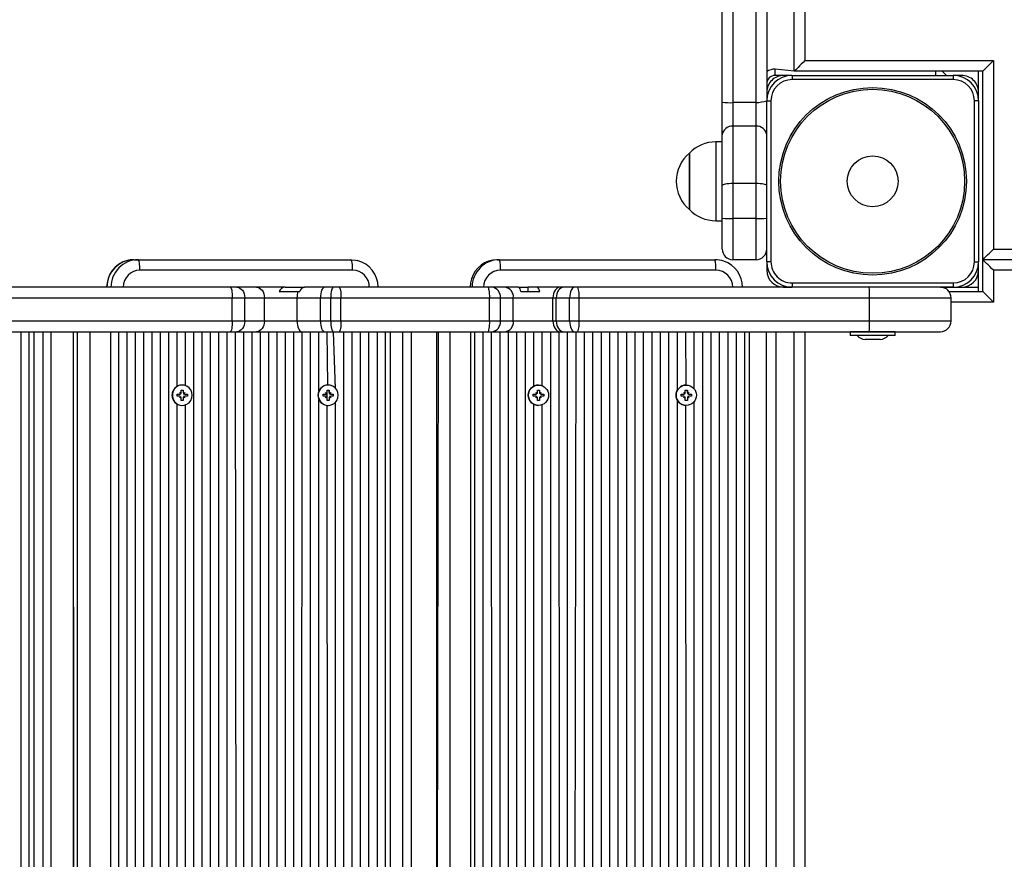
# Model space of a CAD drawing. Units: millimetres. Extents: x 3 to 179, y 12 to 161.
# Drawn here: x 90 to 95, y 94 to 98 of the extents above; entities that cross this region are included whole.
import ezdxf

# ---------------------------------------------------------------- set-up
doc = ezdxf.new("R2010")
doc.units = ezdxf.units.MM
doc.header["$PDSIZE"] = -1
doc.linetypes.add('SLD-Сплошная', pattern=[0])
doc.layers.add('ПРИМЕЧАНИЯ', color=7, linetype='SLD-Сплошная')
doc.styles.get("Standard").update_dxf_attribs({"font": 'isocpeui.ttf'})
doc.dimstyles.new('ISO-25', dxfattribs={"dimtxt": 2.5, "dimasz": 2.5, "dimexe": 1.25, "dimexo": 0.625, "dimtad": 1, "dimtxsty": 'Standard', "dimcen": 2.5, "dimadec": 0, "dimazin": 0, "dimtfac": 1, "dimtmove": 0, "dimatfit": 3, "dimfxl": 1, "dimarcsym": 0})

# ---------------------------------------------------------------- blocks, each defined once
blk = doc.blocks.new('*D37')
at = {"color": 0, "lineweight": -2, "transparency": 16777216}
for p, q in [((72.7539, 161.0551), (8.6486, 161.0551)), ((9.6486, 42.5493), (9.6486, 158.0551)), ((138.2982, 39.5493), (8.6486, 39.5493))]:
    blk.add_line(p, q, dxfattribs=at)
at = {"color": 0, "transparency": 16777216}
for points in [[(9.1486, 158.0551), (10.1486, 158.0551), (9.6486, 161.0551)], [(9.1486, 42.5493), (10.1486, 42.5493), (9.6486, 39.5493)]]:
    blk.add_solid(points, dxfattribs=at)
at = {"layer": 'Defpoints', "color": 0, "transparency": 16777216}
for p in [(9.6486, 161.0551), (72.7539, 161.0551), (138.2982, 39.5493)]:
    blk.add_point(p, dxfattribs=at)
at = {"color": 0, "transparency": 16777216, "insert": (5.1486, 100.3022), "char_height": 3, "attachment_point": 5, "rotation": 90}
blk.add_mtext('12151', dxfattribs=at)
blk = doc.blocks.new('*D42')
at = {"color": 0, "lineweight": -2, "transparency": 16777216}
for p, q in [((72.8039, 141.0551), (22.1737, 141.0551)), ((23.1737, 138.0551), (23.1737, 58.5644)), ((132.2489, 55.5644), (22.1737, 55.5644))]:
    blk.add_line(p, q, dxfattribs=at)
at = {"color": 0, "transparency": 16777216}
for points in [[(22.6737, 138.0551), (23.6737, 138.0551), (23.1737, 141.0551)], [(22.6737, 58.5644), (23.6737, 58.5644), (23.1737, 55.5644)]]:
    blk.add_solid(points, dxfattribs=at)
at = {"layer": 'Defpoints', "color": 0, "transparency": 16777216}
for p in [(72.8039, 141.0551), (23.1737, 55.5644), (132.2489, 55.5644)]:
    blk.add_point(p, dxfattribs=at)
at = {"color": 0, "transparency": 16777216, "insert": (18.6737, 98.3098), "char_height": 3, "attachment_point": 5, "rotation": 90}
blk.add_mtext('8549', dxfattribs=at)

msp = doc.modelspace()

# ---------------------------------------------------------------- linework, layer by layer
at = {"layer": 'ПРИМЕЧАНИЯ'}
for p, q in [((94.0639, 97.2574), (94.0639, 107.1774)), ((94.1139, 107.1274), (94.1139, 97.3074)), ((93.7239, 97.1106), (93.7239, 97.891)), ((93.7739, 97.8891), (93.7739, 97.1087)), ((93.8839, 97.1087), (93.8839, 97.8891)), ((93.9339, 97.891), (93.9339, 97.1574)), ((94.1139, 97.3074), (95.0039, 97.3074)), ((95.0039, 97.3074), (95.0039, 96.4174)), ((93.9739, 97.2374), (93.9739, 97.2674)), ((94.0639, 97.2574), (93.9739, 97.2674)), ((94.9539, 97.2574), (94.0639, 97.2574)), ((94.7307, 97.2574), (94.7307, 97.2374)), ((94.7825, 97.2374), (94.7625, 97.2574)), ((94.9339, 97.1574), (94.9339, 97.2574)), ((94.9539, 96.3674), (94.9539, 97.2574)), ((94.0139, 97.2374), (93.9739, 97.2374)), ((94.0539, 97.2374), (94.0139, 97.2374)), ((94.0539, 97.2374), (94.0539, 97.2174)), ((94.0539, 97.2374), (94.8139, 97.2374)), ((94.8139, 97.2174), (94.0539, 97.2174)), ((94.8539, 97.2374), (94.8139, 97.2374)), ((94.8139, 97.2374), (94.8139, 97.2174)), ((93.9339, 97.1574), (93.9339, 97.1174)), ((93.9339, 96.3574), (93.9339, 97.1174)), ((93.9339, 97.1174), (93.9539, 97.1174)), ((93.9539, 97.1174), (93.9539, 96.3574)), ((94.9339, 97.1174), (94.9139, 97.1174)), ((94.9139, 96.3574), (94.9139, 97.1174)), ((94.9339, 97.1174), (94.9339, 97.1574)), ((94.9339, 97.1174), (94.9339, 96.3574)), ((93.7239, 96.9566), (93.7239, 97.1106)), ((93.7739, 97.1087), (93.7739, 96.9975)), ((93.8839, 97.1087), (93.7739, 97.1087)), ((93.8839, 96.9975), (93.8839, 97.1087)), ((93.7739, 96.9975), (93.7739, 96.7267)), ((93.8839, 96.9975), (93.7739, 96.9975)), ((93.8839, 96.7267), (93.8839, 96.9975)), ((93.7239, 96.7174), (93.7239, 96.9566)), ((93.7239, 96.9234), (93.6939, 96.9234)), ((93.6939, 96.9234), (93.6939, 96.7246)), ((93.5689, 96.6748), (93.5689, 96.8709)), ((93.5689, 96.8709), (93.5689, 96.7282)), ((93.5689, 96.7282), (93.5689, 96.6039)), ((93.6939, 96.7246), (93.6939, 96.5514)), ((93.7239, 96.5628), (93.7239, 96.7174)), ((93.7739, 96.7267), (93.7739, 96.5613)), ((93.8839, 96.7267), (93.7739, 96.7267)), ((93.8839, 96.5613), (93.8839, 96.7267)), ((93.5689, 96.6039), (93.5689, 96.6748)), ((93.7239, 96.4174), (93.7239, 96.5628)), ((93.8839, 96.5613), (93.7739, 96.5613)), ((93.7739, 96.5613), (93.7739, 96.3674)), ((93.8839, 96.3674), (93.8839, 96.5613)), ((93.6939, 96.5514), (93.7239, 96.5514)), ((95.0039, 96.4174), (102.8612, 96.4174)), ((93.9284, 96.3944), (93.9339, 96.3888)), ((90.9477, 96.3674), (90.9673, 96.3674)), ((90.9673, 96.3674), (91.971, 96.3674)), ((92.6641, 96.3674), (92.6734, 96.3674)), ((92.6734, 96.3674), (93.6898, 96.3674)), ((93.8839, 96.3674), (93.7739, 96.3674)), ((93.9339, 96.3574), (93.9339, 96.3174)), ((93.9539, 96.3574), (93.9339, 96.3574)), ((94.9139, 96.3574), (94.9339, 96.3574)), ((94.9339, 96.3174), (94.9339, 96.3574)), ((102.7652, 96.3674), (94.9539, 96.3674)), ((94.9539, 96.2174), (94.9539, 96.3674)), ((91.9799, 96.3174), (90.9762, 96.3174)), ((93.694, 96.3174), (92.6776, 96.3174)), ((94.9339, 96.2174), (94.9339, 96.3174)), ((95.0039, 96.3174), (95.0039, 96.1674)), ((102.6998, 96.3174), (95.0039, 96.3174)), ((91.4022, 96.2374), (90.1775, 96.2374)), ((91.4334, 96.2374), (91.4022, 96.2374)), ((91.5264, 96.2374), (91.4334, 96.2374)), ((91.6609, 96.2374), (91.5264, 96.2374)), ((91.6609, 96.2374), (91.7519, 96.2374)), ((91.8481, 96.2374), (91.7519, 96.2374)), ((91.8892, 96.2374), (91.8481, 96.2374)), ((91.9169, 96.2374), (91.8892, 96.2374)), ((92.6173, 96.2374), (91.9169, 96.2374)), ((92.6375, 96.2374), (92.6173, 96.2374)), ((92.6994, 96.2374), (92.6375, 96.2374)), ((92.7624, 96.2374), (92.6994, 96.2374)), ((92.7624, 96.2374), (92.8069, 96.2374)), ((92.8069, 96.2374), (92.8069, 96.2174)), ((92.807, 96.2374), (92.8069, 96.2174)), ((92.807, 96.2374), (92.8069, 96.2374)), ((92.8511, 96.2374), (92.807, 96.2374)), ((92.9584, 96.2374), (92.8511, 96.2374)), ((92.9747, 96.2374), (92.9584, 96.2374)), ((93.0269, 96.2374), (92.9747, 96.2374)), ((93.0426, 96.2374), (93.0269, 96.2374)), ((94.4171, 96.2374), (93.0426, 96.2374)), ((94.0139, 96.2374), (94.0539, 96.2374)), ((94.0539, 96.2574), (94.8139, 96.2574)), ((94.0539, 96.2574), (94.0539, 96.2374)), ((94.8139, 96.2374), (94.0539, 96.2374)), ((94.0854, 96.2374), (94.0854, 96.2374)), ((94.3574, 96.2374), (94.3574, 96.2374)), ((94.3839, 96.2374), (94.3839, 96.2374)), ((94.4044, 96.2374), (94.4044, 96.2374)), ((94.7539, 96.2374), (94.4171, 96.2374)), ((94.4634, 96.2374), (94.4634, 96.2374)), ((94.4839, 96.2374), (94.4839, 96.2374)), ((94.7539, 96.2374), (94.9339, 96.2374)), ((94.8139, 96.2574), (94.8139, 96.2374)), ((94.8139, 96.2374), (94.8539, 96.2374)), ((90.1899, 96.1874), (91.412, 96.1874)), ((91.412, 96.0774), (91.412, 96.1874)), ((91.412, 96.1874), (91.4708, 96.1874)), ((91.4708, 96.0774), (91.4708, 96.1874)), ((91.4708, 96.1874), (91.5637, 96.1874)), ((91.5637, 96.0774), (91.5637, 96.1874)), ((91.5637, 96.1874), (91.7173, 96.1874)), ((91.6335, 96.2174), (91.6335, 96.2174)), ((91.6335, 96.2174), (91.7216, 96.2174)), ((91.7173, 96.1874), (91.8274, 96.1874)), ((91.7173, 96.0774), (91.7173, 96.1874)), ((91.7216, 96.2174), (91.7306, 96.2174)), ((91.8274, 96.1874), (91.8763, 96.1874)), ((91.8274, 96.0774), (91.8274, 96.1874)), ((91.8763, 96.1874), (91.9248, 96.1874)), ((91.8763, 96.0774), (91.8763, 96.1874)), ((91.9248, 96.0774), (91.9248, 96.1874)), ((91.9248, 96.1874), (92.6253, 96.1874)), ((92.6253, 96.0774), (92.6253, 96.1874)), ((92.6253, 96.1874), (92.6769, 96.1874)), ((92.6769, 96.0774), (92.6769, 96.1874)), ((92.6769, 96.1874), (92.7381, 96.1874)), ((92.7381, 96.0774), (92.7381, 96.1874)), ((92.7381, 96.1874), (92.9252, 96.1874)), ((92.7732, 96.2174), (92.8628, 96.2174)), ((92.9252, 96.0774), (92.9252, 96.1874)), ((92.9252, 96.1874), (92.9408, 96.1874)), ((92.9408, 96.0774), (92.9408, 96.1874)), ((92.9408, 96.1874), (93.004, 96.1874)), ((93.004, 96.1874), (93.0488, 96.1874)), ((93.004, 96.0774), (93.004, 96.1874)), ((93.0488, 96.0774), (93.0488, 96.1874)), ((93.0488, 96.1874), (94.419, 96.1874)), ((94.419, 96.0774), (94.419, 96.1874)), ((94.419, 96.1874), (94.8039, 96.1874)), ((94.7939, 96.2174), (94.9539, 96.2174)), ((94.8039, 96.0774), (94.8039, 96.1874)), ((95.0039, 96.1674), (94.8039, 96.1674)), ((91.412, 96.0774), (90.1899, 96.0774)), ((91.4708, 96.0774), (91.412, 96.0774)), ((91.5637, 96.0774), (91.4708, 96.0774)), ((91.7173, 96.0774), (91.5637, 96.0774)), ((91.8274, 96.0774), (91.7173, 96.0774)), ((91.8763, 96.0774), (91.8274, 96.0774)), ((91.9248, 96.0774), (91.8763, 96.0774)), ((92.6253, 96.0774), (91.9248, 96.0774)), ((92.6769, 96.0774), (92.6253, 96.0774)), ((92.7381, 96.0774), (92.6769, 96.0774)), ((92.9252, 96.0774), (92.7381, 96.0774)), ((92.9408, 96.0774), (92.9252, 96.0774)), ((93.004, 96.0774), (92.9408, 96.0774)), ((93.0488, 96.0774), (93.004, 96.0774)), ((94.419, 96.0774), (93.0488, 96.0774)), ((94.8039, 96.0774), (94.419, 96.0774)), ((90.1775, 96.0274), (91.4022, 96.0274)), ((90.4152, 90.9874), (90.4152, 96.0274)), ((90.454, 90.9874), (90.454, 96.0274)), ((90.4776, 90.9874), (90.4776, 96.0274)), ((90.5193, 90.9874), (90.5193, 96.0274)), ((90.5573, 90.9874), (90.5573, 96.0274)), ((90.6615, 96.0274), (90.6615, 90.9874)), ((90.6615, 96.0274), (90.6623, 90.9874)), ((90.682, 90.9874), (90.682, 96.0274)), ((90.7401, 96.0274), (90.7401, 90.9874)), ((90.8385, 90.9874), (90.8385, 96.0274)), ((90.8759, 90.9874), (90.8759, 96.0274)), ((90.9156, 90.9874), (90.9156, 96.0274)), ((90.955, 90.9874), (90.955, 96.0274)), ((90.9943, 90.9874), (90.9943, 96.0274)), ((91.0337, 90.9874), (91.0337, 96.0274)), ((91.073, 90.9874), (91.073, 96.0274)), ((91.1124, 90.9874), (91.1124, 96.0274)), ((91.1518, 95.7693), (91.1518, 96.0274)), ((91.1911, 95.7727), (91.1911, 96.0274)), ((91.2305, 90.9874), (91.2305, 96.0274)), ((91.2698, 90.9874), (91.2698, 96.0274)), ((91.3092, 90.9874), (91.3092, 96.0274)), ((91.3486, 90.9874), (91.3486, 96.0274)), ((91.3879, 90.9874), (91.3879, 96.0274)), ((91.4022, 96.0274), (91.4334, 96.0274)), ((91.4334, 90.9874), (91.4273, 96.0274)), ((91.4334, 96.0274), (91.5264, 96.0274)), ((91.4666, 90.9874), (91.4666, 96.0274)), ((91.506, 90.9874), (91.506, 96.0274)), ((91.5264, 96.0274), (91.739, 96.0274)), ((91.5454, 90.9874), (91.5454, 96.0274)), ((91.5847, 90.9874), (91.5847, 96.0274)), ((91.6241, 90.9874), (91.6241, 96.0274)), ((91.6634, 90.9874), (91.6634, 96.0274)), ((91.7028, 90.9874), (91.7028, 96.0274)), ((91.739, 90.9874), (91.7421, 96.0274)), ((91.739, 96.0274), (91.8481, 96.0274)), ((91.7815, 90.9874), (91.7815, 96.0274)), ((91.8209, 95.7481), (91.8209, 96.0274)), ((91.8481, 96.0274), (91.8892, 96.0274)), ((91.8635, 95.7754), (91.8602, 96.0274)), ((91.8996, 95.7595), (91.8892, 96.0274)), ((91.8892, 96.0274), (91.9169, 96.0274)), ((91.9169, 96.0274), (92.6173, 96.0274)), ((91.9389, 90.9874), (91.9389, 96.0274)), ((91.9783, 90.9874), (91.9783, 96.0274)), ((92.0177, 90.9874), (92.0177, 96.0274)), ((92.057, 90.9874), (92.057, 96.0274)), ((92.0964, 90.9874), (92.0964, 96.0274)), ((92.1357, 90.9874), (92.1357, 96.0274)), ((92.1587, 90.9874), (92.1587, 96.0274)), ((92.216, 90.9874), (92.216, 96.0274)), ((92.2571, 90.9874), (92.2571, 96.0274)), ((92.375, 96.0274), (92.375, 90.9874)), ((92.375, 96.0274), (92.3752, 90.9874)), ((92.3752, 90.9874), (92.3844, 96.0274)), ((92.4385, 96.0274), (92.4385, 90.9874)), ((92.5381, 90.9874), (92.5381, 96.0274)), ((92.5558, 90.9874), (92.5558, 96.0274)), ((92.5958, 90.9874), (92.5958, 96.0274)), ((92.6173, 96.0274), (92.6375, 96.0274)), ((92.6375, 90.9874), (92.6356, 96.0274)), ((92.6375, 96.0274), (92.6994, 96.0274)), ((92.6755, 90.9874), (92.6755, 96.0274)), ((92.6994, 96.0274), (92.9584, 96.0274)), ((92.7153, 90.9874), (92.7153, 96.0274)), ((92.7552, 90.9874), (92.7552, 96.0274)), ((92.795, 90.9874), (92.795, 96.0274)), ((92.8349, 95.7702), (92.8349, 96.0274)), ((92.8748, 95.7719), (92.8748, 96.0274)), ((92.9146, 90.9874), (92.9146, 96.0274)), ((92.9584, 90.9874), (92.9545, 96.0274)), ((92.9584, 96.0274), (92.9747, 96.0274)), ((92.9747, 96.0274), (93.0269, 96.0274)), ((92.9943, 90.9874), (92.9943, 96.0274)), ((93.0269, 90.9874), (93.0342, 96.0274)), ((93.0269, 96.0274), (93.0426, 96.0274)), ((93.0426, 96.0274), (94.4171, 96.0274)), ((93.074, 90.9874), (93.074, 96.0274)), ((93.1139, 90.9874), (93.1139, 96.0274)), ((93.1538, 90.9874), (93.1538, 96.0274)), ((93.1936, 90.9874), (93.1936, 96.0274)), ((93.2335, 90.9874), (93.2335, 96.0274)), ((93.2733, 90.9874), (93.2733, 96.0274)), ((93.3132, 90.9874), (93.3132, 96.0274)), ((93.3531, 90.9874), (93.3531, 96.0274)), ((93.3929, 90.9874), (93.3929, 96.0274)), ((93.4328, 90.9874), (93.4328, 96.0274)), ((93.4726, 90.9874), (93.4726, 96.0274)), ((93.5125, 95.7513), (93.5125, 96.0274)), ((93.554, 95.7754), (93.5523, 96.0274)), ((93.5922, 95.7568), (93.5922, 96.0274)), ((93.6321, 90.9874), (93.6321, 96.0274)), ((93.6719, 90.9874), (93.6719, 96.0274)), ((93.7118, 90.9874), (93.7118, 96.0274)), ((93.7516, 90.9874), (93.7516, 96.0274)), ((93.7915, 90.9874), (93.7915, 96.0274)), ((93.8313, 90.9874), (93.8313, 96.0274)), ((93.8529, 90.9874), (93.8529, 96.0274)), ((93.9331, 90.9874), (93.9331, 96.0274)), ((93.9789, 90.9874), (93.9789, 96.0274)), ((94.0639, 90.9874), (94.0639, 96.0274)), ((94.1139, 96.0274), (94.1139, 90.9874)), ((94.3274, 96.0264), (94.3274, 96.0104)), ((94.5404, 96.0264), (94.3274, 96.0264)), ((94.3274, 96.0104), (94.5404, 96.0104)), ((94.5394, 96.0094), (94.3284, 96.0094)), ((94.4171, 96.0274), (94.7539, 96.0274)), ((94.5404, 96.0104), (94.5404, 96.0264)), ((94.3989, 95.9914), (94.4689, 95.9914)), ((91.1747, 95.7754), (91.1747, 95.7754)), ((91.8635, 95.7754), (91.8635, 95.7754)), ((92.8564, 95.7754), (92.8564, 95.7754)), ((93.554, 95.7754), (93.554, 95.7754)), ((91.1517, 95.7324), (91.1637, 95.7324)), ((91.1517, 95.7224), (91.1517, 95.7324)), ((91.1637, 95.7224), (91.1517, 95.7224)), ((91.1637, 95.7396), (91.1699, 95.736)), ((91.1673, 95.7333), (91.1637, 95.7396)), ((91.1637, 95.7151), (91.1673, 95.7214)), ((91.1708, 95.7519), (91.1807, 95.7519)), ((91.1708, 95.7396), (91.1708, 95.7519)), ((91.1807, 95.7519), (91.1807, 95.7396)), ((91.1807, 95.7519), (91.1807, 95.7519)), ((91.1807, 95.7396), (91.1807, 95.7396)), ((91.1816, 95.736), (91.1878, 95.7396)), ((91.1878, 95.7396), (91.1842, 95.7333)), ((91.1842, 95.7214), (91.1878, 95.7151)), ((91.1878, 95.7324), (91.1999, 95.7324)), ((91.1878, 95.7324), (91.1878, 95.7324)), ((91.1999, 95.7224), (91.1878, 95.7224)), ((91.1878, 95.7224), (91.1878, 95.7224)), ((91.1999, 95.7324), (91.1999, 95.7224)), ((91.8404, 95.7324), (91.8525, 95.7324)), ((91.8404, 95.7224), (91.8404, 95.7324)), ((91.8525, 95.7224), (91.8404, 95.7224)), ((91.8525, 95.7396), (91.8587, 95.736)), ((91.8561, 95.7333), (91.8525, 95.7396)), ((91.8525, 95.7151), (91.8561, 95.7214)), ((91.8596, 95.7519), (91.8695, 95.7519)), ((91.8596, 95.7396), (91.8596, 95.7519)), ((91.8602, 95.7162), (91.8602, 95.7389)), ((91.8602, 95.7385), (91.8606, 95.7385)), ((91.8695, 95.7519), (91.8695, 95.7396)), ((91.8695, 95.7396), (91.8695, 95.7519)), ((91.8695, 95.7396), (91.8695, 95.7396)), ((91.8704, 95.736), (91.8766, 95.7396)), ((91.8766, 95.7396), (91.873, 95.7333)), ((91.873, 95.7214), (91.8766, 95.7151)), ((91.8766, 95.7324), (91.8886, 95.7324)), ((91.8766, 95.7324), (91.8766, 95.7324)), ((91.8886, 95.7224), (91.8766, 95.7224)), ((91.8766, 95.7224), (91.8766, 95.7224)), ((91.8886, 95.7324), (91.8886, 95.7224)), ((92.8325, 95.7324), (92.8447, 95.7324)), ((92.8325, 95.7224), (92.8325, 95.7324)), ((92.8447, 95.7224), (92.8325, 95.7224)), ((92.8447, 95.7396), (92.851, 95.736)), ((92.8484, 95.7333), (92.8447, 95.7396)), ((92.8447, 95.7396), (92.8447, 95.7396)), ((92.8447, 95.7151), (92.8484, 95.7214)), ((92.852, 95.7519), (92.8619, 95.7519)), ((92.852, 95.7396), (92.852, 95.7519)), ((92.8619, 95.7519), (92.8619, 95.7396)), ((92.8619, 95.7519), (92.8619, 95.7519)), ((92.8619, 95.7396), (92.8619, 95.7396)), ((92.8629, 95.736), (92.8692, 95.7396)), ((92.8692, 95.7396), (92.8655, 95.7333)), ((92.8655, 95.7214), (92.8692, 95.7151)), ((92.8692, 95.7396), (92.8692, 95.7396)), ((92.8692, 95.7324), (92.8814, 95.7324)), ((92.8692, 95.7324), (92.8692, 95.7324)), ((92.8814, 95.7224), (92.8692, 95.7224)), ((92.8692, 95.7224), (92.8692, 95.7224)), ((92.8814, 95.7324), (92.8814, 95.7224)), ((93.53, 95.7324), (93.5423, 95.7324)), ((93.53, 95.7224), (93.53, 95.7324)), ((93.5423, 95.7224), (93.53, 95.7224)), ((93.5423, 95.7396), (93.5485, 95.736)), ((93.5459, 95.7333), (93.5423, 95.7396)), ((93.5423, 95.7396), (93.5423, 95.7396)), ((93.5423, 95.7151), (93.5459, 95.7214)), ((93.5495, 95.7519), (93.5594, 95.7519)), ((93.5495, 95.7396), (93.5495, 95.7519)), ((93.5523, 95.7385), (93.5527, 95.7385)), ((93.5594, 95.7519), (93.5594, 95.7396)), ((93.5594, 95.7396), (93.5594, 95.7519)), ((93.5594, 95.7396), (93.5594, 95.7396)), ((93.5604, 95.736), (93.5667, 95.7396)), ((93.5667, 95.7396), (93.5631, 95.7333)), ((93.5631, 95.7214), (93.5667, 95.7151)), ((93.5667, 95.7396), (93.5667, 95.7396)), ((93.5667, 95.7324), (93.5789, 95.7324)), ((93.5667, 95.7324), (93.5667, 95.7324)), ((93.5789, 95.7224), (93.5667, 95.7224)), ((93.5667, 95.7224), (93.5667, 95.7224)), ((93.5789, 95.7324), (93.5789, 95.7224)), ((91.1518, 91.3293), (91.1518, 95.6854)), ((91.1699, 95.7187), (91.1637, 95.7151)), ((91.1708, 95.7029), (91.1708, 95.7151)), ((91.1807, 95.7029), (91.1708, 95.7029)), ((91.1747, 95.6794), (91.1758, 95.6794)), ((91.1807, 95.7151), (91.1807, 95.7029)), ((91.1807, 95.7151), (91.1807, 95.7151)), ((91.1807, 95.7029), (91.1807, 95.7029)), ((91.1878, 95.7151), (91.1816, 95.7187)), ((91.1911, 91.3327), (91.1911, 95.682)), ((91.8209, 91.3081), (91.8209, 95.7066)), ((91.8587, 95.7187), (91.8525, 95.7151)), ((91.8596, 95.7029), (91.8596, 95.7151)), ((91.8695, 95.7029), (91.8596, 95.7029)), ((91.8606, 95.7162), (91.8602, 95.7162)), ((91.8635, 91.3354), (91.8602, 95.6795)), ((91.8635, 95.6794), (91.8645, 95.6794)), ((91.8695, 95.7151), (91.8695, 95.7029)), ((91.8695, 95.7151), (91.8695, 95.7029)), ((91.8695, 95.7151), (91.8695, 95.7151)), ((91.8766, 95.7151), (91.8704, 95.7187)), ((91.8996, 91.3195), (91.8996, 95.6952)), ((92.8349, 91.3302), (92.8349, 95.6845)), ((92.851, 95.7187), (92.8447, 95.7151)), ((92.8447, 95.7151), (92.8447, 95.7151)), ((92.852, 95.7029), (92.852, 95.7151)), ((92.8619, 95.7029), (92.852, 95.7029)), ((92.8564, 95.6794), (92.857, 95.6794)), ((92.8619, 95.7151), (92.8619, 95.7029)), ((92.8619, 95.7151), (92.8619, 95.7151)), ((92.8619, 95.7029), (92.8619, 95.7029)), ((92.8692, 95.7151), (92.8629, 95.7187)), ((92.8692, 95.7151), (92.8692, 95.7151)), ((92.8748, 91.3319), (92.8748, 95.6828)), ((93.5125, 91.3113), (93.5125, 95.7034)), ((93.5485, 95.7187), (93.5423, 95.7151)), ((93.5423, 95.7151), (93.5423, 95.7151)), ((93.5495, 95.7029), (93.5495, 95.7151)), ((93.5594, 95.7029), (93.5495, 95.7029)), ((93.5527, 95.7162), (93.5523, 95.7162)), ((93.554, 91.3354), (93.5523, 95.6794)), ((93.554, 95.6794), (93.5545, 95.6794)), ((93.5594, 95.7151), (93.5594, 95.7029)), ((93.5594, 95.7151), (93.5594, 95.7029)), ((93.5594, 95.7151), (93.5594, 95.7151)), ((93.5667, 95.7151), (93.5604, 95.7187)), ((93.5667, 95.7151), (93.5667, 95.7151)), ((93.5922, 91.3168), (93.5922, 95.6979))]:
    msp.add_line(p, q, dxfattribs=at)
at = {"layer": 'ПРИМЕЧАНИЯ', "flags": 128}
for points in [[(94.1139, 97.3074), (94.1053, 97.2987), (94.0968, 97.2903), (94.0889, 97.2824), (94.0818, 97.2752), (94.0756, 97.2691), (94.0706, 97.2641), (94.067, 97.2604), (94.0647, 97.2581), (94.0639, 97.2574)], [(95.0039, 97.3074), (94.9953, 97.2987), (94.9868, 97.2903), (94.9789, 97.2824), (94.9718, 97.2752), (94.9656, 97.2691), (94.9606, 97.2641), (94.957, 97.2604), (94.9547, 97.2581), (94.9539, 97.2574)], [(93.7739, 96.7267), (93.7642, 96.7265), (93.7548, 96.726), (93.7462, 96.7251), (93.7386, 96.724), (93.7324, 96.7226), (93.7278, 96.721), (93.7249, 96.7192), (93.7239, 96.7174)], [(93.9339, 96.7174), (93.933, 96.7192), (93.9301, 96.721), (93.9255, 96.7226), (93.9193, 96.724), (93.9117, 96.7251), (93.9031, 96.726), (93.8937, 96.7265), (93.8839, 96.7267)], [(94.9539, 96.3674), (94.9549, 96.3683), (94.9578, 96.3712), (94.9624, 96.3758), (94.9686, 96.382), (94.9762, 96.3896), (94.9848, 96.3982), (94.9942, 96.4076), (95.0039, 96.4174)], [(90.9762, 96.3174), (90.9761, 96.3271), (90.9756, 96.3365), (90.9747, 96.3451), (90.9736, 96.3527), (90.9723, 96.3589), (90.9707, 96.3635), (90.9691, 96.3664), (90.9673, 96.3674)], [(91.9799, 96.3174), (91.9797, 96.3271), (91.9792, 96.3365), (91.9784, 96.3451), (91.9773, 96.3527), (91.9759, 96.3589), (91.9744, 96.3635), (91.9727, 96.3664), (91.971, 96.3674)], [(91.971, 96.3674), (91.9932, 96.3654), (92.0018, 96.3633)], [(92.6641, 96.3674), (92.6416, 96.3654), (92.6215, 96.3601)], [(95.0039, 96.3174), (94.9953, 96.326), (94.9868, 96.3345), (94.9789, 96.3424), (94.9718, 96.3495), (94.9656, 96.3557), (94.9606, 96.3607), (94.957, 96.3643), (94.9547, 96.3666), (94.9539, 96.3674)], [(91.4022, 96.2374), (91.4041, 96.2364), (91.4059, 96.2335), (91.4076, 96.2289), (91.4091, 96.2227), (91.4104, 96.2151), (91.4113, 96.2065), (91.4118, 96.1971), (91.412, 96.1874)], [(91.4334, 96.2374), (91.4407, 96.2364), (91.4477, 96.2335), (91.4542, 96.2289), (91.4598, 96.2227), (91.4645, 96.2151), (91.4679, 96.2065), (91.47, 96.1971), (91.4708, 96.1874)], [(91.5264, 96.2374), (91.5336, 96.2364), (91.5406, 96.2335), (91.5471, 96.2289), (91.5528, 96.2227), (91.5574, 96.2151), (91.5609, 96.2065), (91.563, 96.1971), (91.5637, 96.1874)], [(91.8481, 96.2374), (91.8441, 96.2364), (91.8402, 96.2335), (91.8366, 96.2289), (91.8335, 96.2227), (91.8309, 96.2151), (91.829, 96.2065), (91.8278, 96.1971), (91.8274, 96.1874)], [(91.8892, 96.2374), (91.8867, 96.2364), (91.8843, 96.2335), (91.882, 96.2289), (91.8801, 96.2227), (91.8785, 96.2151), (91.8773, 96.2065), (91.8765, 96.1971), (91.8763, 96.1874)], [(91.9169, 96.2374), (91.9185, 96.2364), (91.92, 96.2335), (91.9213, 96.2289), (91.9225, 96.2227), (91.9235, 96.2151), (91.9242, 96.2065), (91.9247, 96.1971), (91.9248, 96.1874)], [(92.6173, 96.2374), (92.6189, 96.2364), (92.6204, 96.2335), (92.6217, 96.2289), (92.6229, 96.2227), (92.6239, 96.2151), (92.6246, 96.2065), (92.6251, 96.1971), (92.6253, 96.1874)], [(92.7732, 96.2174), (92.7698, 96.229), (92.7656, 96.2358), (92.7624, 96.2374)], [(92.8628, 96.2174), (92.8588, 96.2294), (92.8541, 96.2362), (92.8511, 96.2374)], [(92.9584, 96.2374), (92.9519, 96.2364), (92.9457, 96.2335), (92.94, 96.2289), (92.9349, 96.2227), (92.9308, 96.2151), (92.9277, 96.2065), (92.9258, 96.1971), (92.9252, 96.1874)], [(92.9747, 96.2374), (92.9681, 96.2364), (92.9617, 96.2335), (92.9559, 96.2289), (92.9507, 96.2227), (92.9465, 96.2151), (92.9434, 96.2065), (92.9414, 96.1971), (92.9408, 96.1874)], [(93.0269, 96.2374), (93.0224, 96.2364), (93.0181, 96.2335), (93.0142, 96.2289), (93.0107, 96.2227), (93.0079, 96.2151), (93.0057, 96.2065), (93.0044, 96.1971), (93.004, 96.1874)], [(95.0039, 96.1674), (94.9953, 96.176), (94.9868, 96.1845), (94.9789, 96.1924), (94.9718, 96.1995), (94.9656, 96.2057), (94.9606, 96.2107), (94.957, 96.2143), (94.9547, 96.2166), (94.9539, 96.2174)], [(91.412, 96.0774), (91.4118, 96.0676), (91.4113, 96.0582), (91.4104, 96.0496), (91.4091, 96.042), (91.4076, 96.0358), (91.4059, 96.0312), (91.4041, 96.0283), (91.4022, 96.0274)], [(91.4708, 96.0774), (91.47, 96.0676), (91.4679, 96.0582), (91.4645, 96.0496), (91.4598, 96.042), (91.4542, 96.0358), (91.4477, 96.0312), (91.4407, 96.0283), (91.4334, 96.0274)], [(91.5637, 96.0774), (91.563, 96.0676), (91.5609, 96.0582), (91.5574, 96.0496), (91.5528, 96.042), (91.5471, 96.0358), (91.5406, 96.0312), (91.5336, 96.0283), (91.5264, 96.0274)], [(91.7173, 96.0774), (91.7177, 96.0676), (91.7189, 96.0582), (91.7209, 96.0496), (91.7236, 96.042), (91.7269, 96.0358), (91.7307, 96.0312), (91.7347, 96.0283), (91.739, 96.0274)], [(91.8274, 96.0774), (91.8278, 96.0676), (91.829, 96.0582), (91.8309, 96.0496), (91.8335, 96.042), (91.8366, 96.0358), (91.8402, 96.0312), (91.8441, 96.0283), (91.8481, 96.0274)], [(91.8763, 96.0774), (91.8765, 96.0676), (91.8773, 96.0582), (91.8785, 96.0496), (91.8801, 96.042), (91.882, 96.0358), (91.8843, 96.0312), (91.8867, 96.0283), (91.8892, 96.0274)], [(91.9248, 96.0774), (91.9247, 96.0676), (91.9242, 96.0582), (91.9235, 96.0496), (91.9225, 96.042), (91.9213, 96.0358), (91.92, 96.0312), (91.9185, 96.0283), (91.9169, 96.0274)], [(92.6253, 96.0774), (92.6251, 96.0676), (92.6246, 96.0582), (92.6239, 96.0496), (92.6229, 96.042), (92.6217, 96.0358), (92.6204, 96.0312), (92.6189, 96.0283), (92.6173, 96.0274)], [(92.9252, 96.0774), (92.9258, 96.0676), (92.9277, 96.0582), (92.9308, 96.0496), (92.9349, 96.042), (92.94, 96.0358), (92.9457, 96.0312), (92.9519, 96.0283), (92.9584, 96.0274)], [(92.9408, 96.0774), (92.9414, 96.0676), (92.9434, 96.0582), (92.9465, 96.0496), (92.9507, 96.042), (92.9559, 96.0358), (92.9617, 96.0312), (92.9681, 96.0283), (92.9747, 96.0274)], [(93.004, 96.0774), (93.0044, 96.0676), (93.0057, 96.0582), (93.0079, 96.0496), (93.0107, 96.042), (93.0142, 96.0358), (93.0181, 96.0312), (93.0224, 96.0283), (93.0269, 96.0274)], [(91.223, 95.7274), (91.2212, 95.7403), (91.2161, 95.7523), (91.208, 95.7624), (91.1975, 95.77), (91.1854, 95.7744), (91.1725, 95.7752), (91.1599, 95.7726), (91.1485, 95.7666), (91.1391, 95.7576), (91.1324, 95.7465), (91.129, 95.7339), (91.129, 95.7208), (91.1324, 95.7082), (91.1391, 95.6971), (91.1485, 95.6881), (91.1599, 95.6821), (91.1725, 95.6795), (91.1854, 95.6804), (91.1975, 95.6847), (91.208, 95.6923), (91.2161, 95.7024), (91.2212, 95.7144), (91.223, 95.7274)], [(91.9118, 95.7274), (91.91, 95.7403), (91.9049, 95.7523), (91.8968, 95.7624), (91.8863, 95.77), (91.8741, 95.7744), (91.8613, 95.7752), (91.8487, 95.7726), (91.8373, 95.7666), (91.8279, 95.7576), (91.8212, 95.7465), (91.8177, 95.7339), (91.8177, 95.7208), (91.8212, 95.7082), (91.8279, 95.6971), (91.8373, 95.6881), (91.8487, 95.6821), (91.8613, 95.6795), (91.8741, 95.6804), (91.8863, 95.6847), (91.8968, 95.6923), (91.9049, 95.7024), (91.91, 95.7144), (91.9118, 95.7274)]]:
    msp.add_lwpolyline(points, dxfattribs=at)
at = {"layer": 'ПРИМЕЧАНИЯ'}
for centre, radius in [((94.4339, 96.7374), 0.4427), ((94.4339, 96.7374), 0.4342), ((94.4339, 96.7374), 0.12), ((92.8568, 95.7273), 0.0479), ((93.5543, 95.7273), 0.0479)]:
    msp.add_circle(centre, radius, dxfattribs=at)
for centre, radius, start, end in [((93.9739, 97.1974), 0.07, 89.9998, 124.8499), ((94.0139, 97.1574), 0.08, 89.9998, 180.0001), ((93.9739, 97.1974), 0.04, 89.9997, 180.0001), ((94.0539, 97.1174), 0.12, 90.0001, 180), ((94.0539, 97.1174), 0.1, 90.0001, 180), ((94.8139, 97.1174), 0.12, 0.0001, 90), ((94.8139, 97.1174), 0.1, 0.0001, 90), ((94.8539, 97.1574), 0.08, 359.9999, 90), ((93.8529, 97.4373), 0.33, 275.4042, 284.2225), ((93.7615, 97.4385), 0.33, 263.4722, 272.1674), ((93.7698, 96.9516), 0.0461, 84.842, 173.6836), ((93.8881, 96.9516), 0.0461, 6.3161, 95.1583), ((93.6939, 96.7483), 0.1751, 89.9999, 135.5648), ((93.6822, 96.7374), 0.1751, 130.3062, 229.6938), ((93.6939, 96.7264), 0.1751, 224.4352, 270.0001), ((93.7615, 96.977), 0.4159, 264.8249, 271.7208), ((93.8964, 96.977), 0.4159, 268.2792, 275.1752), ((93.7739, 96.4174), 0.05, 180, 270), ((93.8839, 96.4174), 0.05, 270.0002, 359.9998), ((90.9486, 96.2378), 0.1296, 105.7603, 180.2102), ((90.9488, 96.2383), 0.129, 90.4857, 180.4404), ((90.9683, 96.2384), 0.1289, 90.4477, 180.4784), ((90.9446, 96.2641), 0.1033, 88.3089, 107.6171), ((91.9706, 96.2381), 0.1291, 359.6665, 76.0031), ((92.663, 96.2384), 0.1286, 108.8334, 180.4618), ((92.6645, 96.2375), 0.1299, 109.338, 180.0679), ((92.6736, 96.2376), 0.1298, 90.0985, 180.1059), ((92.5262, 96.3298), 0.1519, 355.3134, 14.3258), ((93.6906, 96.2481), 0.1193, 69.6264, 90.4152), ((93.5426, 96.3298), 0.1519, 355.3138, 14.324), ((93.6908, 96.238), 0.1287, 359.7002, 71.2513), ((94.0539, 96.3574), 0.12, 180, 270), ((94.0539, 96.3574), 0.1, 180, 270.0001), ((94.8139, 96.3574), 0.1, 270.0001, 0.0001), ((94.8139, 96.3574), 0.12, 270, 359.9999), ((90.9769, 96.238), 0.0794, 90.4665, 180.4594), ((91.9792, 96.238), 0.0794, 359.5406, 89.5335), ((92.6778, 96.2375), 0.0799, 90.1022, 180.102), ((93.6938, 96.2375), 0.0799, 359.898, 89.8978), ((94.0139, 96.3174), 0.08, 180, 270), ((94.8539, 96.3174), 0.08, 270, 0), ((91.6635, 96.205), 0.0325, 94.6318, 157.4735), ((91.7561, 96.2115), 0.0262, 99.1771, 167.0741), ((92.6315, 96.1921), 0.0457, 354.0274, 82.4049), ((92.6929, 96.1923), 0.0455, 353.6989, 81.8613), ((92.9422, 96.1997), 0.1072, 353.4066, 20.5787), ((94.0846, 96.1998), 0.3346, 357.8628, 6.4382), ((94.7539, 96.1874), 0.05, 0.0001, 90.0003), ((91.8162, 96.1884), 0.099, 162.9563, 180.5766), ((92.6315, 96.0726), 0.0457, 277.595, 5.9728), ((92.6929, 96.0724), 0.0455, 278.1385, 6.3013), ((92.9422, 96.065), 0.1072, 339.4212, 6.5935), ((94.0846, 96.0649), 0.3346, 353.5618, 2.1372), ((94.7539, 96.0774), 0.05, 270, 0), ((94.3284, 96.0264), 0.001, 89.9904, 180.0072), ((94.3284, 96.0104), 0.001, 180.0056, 270.0096), ((94.3989, 96.0394), 0.0481, 218.718, 270), ((94.4689, 96.0394), 0.0481, 270.0001, 321.282), ((94.5394, 96.0264), 0.001, 359.9928, 90.0006), ((94.5394, 96.0104), 0.001, 270, 0), ((91.1752, 95.7274), 0.048, 90.6619, 269.3381), ((91.864, 95.7274), 0.048, 90.6616, 269.3384), ((92.8566, 95.7274), 0.048, 90.146, 269.854), ((93.5541, 95.7274), 0.048, 90.146, 269.854), ((91.1637, 95.7394), 0.00704, 270.0239, 300.4462), ((91.1637, 95.7153), 0.00704, 59.5544, 89.9799), ((91.1635, 95.7396), 0.00734, 330.4337, 0.0345), ((91.188, 95.7396), 0.00734, 179.9655, 209.5663), ((91.1878, 95.7394), 0.00704, 239.5538, 269.9761), ((91.1878, 95.7153), 0.00704, 90.0201, 120.4456), ((91.8525, 95.7394), 0.00705, 270.0271, 300.4431), ((91.8525, 95.7153), 0.00705, 59.5576, 89.9767), ((91.8523, 95.7396), 0.00733, 330.4162, 0.0343), ((91.8768, 95.7396), 0.00734, 179.9815, 209.568), ((91.8766, 95.7394), 0.00705, 239.5632, 269.9715), ((91.8766, 95.7153), 0.00705, 90.0247, 120.4361), ((92.8447, 95.7396), 0.0072, 270.0054, 300.1001), ((92.8447, 95.7152), 0.0072, 59.9006, 89.9984), ((92.8447, 95.7396), 0.00727, 330.1026, 359.9959), ((92.8692, 95.7396), 0.00727, 180.0041, 209.8974), ((92.8692, 95.7396), 0.0072, 239.8938, 270.0008), ((92.8692, 95.7152), 0.0072, 89.9955, 120.1055), ((93.5423, 95.7396), 0.00721, 270.0058, 300.0949), ((93.5423, 95.7151), 0.00721, 59.9058, 89.9979), ((93.5422, 95.7396), 0.00727, 330.1026, 359.9959), ((93.5667, 95.7396), 0.00727, 180.0041, 209.8974), ((93.5667, 95.7396), 0.0072, 239.8999, 269.9946), ((93.5667, 95.7152), 0.0072, 90.0016, 120.0994), ((91.1635, 95.7151), 0.00734, 359.9628, 29.5691), ((91.188, 95.7151), 0.00734, 150.4309, 180.0372), ((91.8523, 95.7151), 0.00733, 359.9629, 29.5866), ((91.8768, 95.7151), 0.00734, 150.4293, 180.0213), ((92.8447, 95.7151), 0.00727, 0.0013, 29.9002), ((92.8692, 95.7151), 0.00727, 150.0998, 179.9987), ((93.5422, 95.7151), 0.00727, 0.0013, 29.9002), ((93.5667, 95.7151), 0.00727, 150.0998, 179.9987)]:
    msp.add_arc(centre, radius, start, end, dxfattribs=at)
for centre, major_axis, ratio, start_param, end_param in [((91.1637, 95.7396), (0.0193, 0.0052), 0.263517, 4.882054, 4.96685), ((91.1878, 95.7396), (0.0128, 0.0072), 0.008578, 4.119141, 4.203937), ((91.1878, 95.7396), (0.0212, -0.0028), 0.314844, 4.492296, 4.585288), ((91.1878, 95.7151), (0.0212, 0.0028), 0.314844, 1.697898, 1.79089), ((91.8525, 95.7396), (0.0193, 0.0052), 0.263517, 4.781066, 4.96685), ((91.8766, 95.7396), (0.0128, 0.0072), 0.008578, 4.068061, 4.203937), ((91.8766, 95.7396), (0.0212, -0.0028), 0.314844, 4.463289, 4.585288), ((91.8766, 95.7151), (0.0212, 0.0028), 0.314844, 1.697898, 1.819896), ((92.8447, 95.7396), (-0.00356, 0.00724), 0.130841, 3.600872, 3.693864), ((92.8447, 95.7151), (0.00356, 0.00724), 0.130841, 5.730914, 5.823906), ((92.8447, 95.7396), (0.0121, 0.0046), 0.462165, 4.987177, 5.071973), ((92.8692, 95.7396), (0.00683, 0.00699), 0.283458, 2.364587, 2.449383), ((92.8692, 95.7396), (0.0137, -0.0025), 0.498688, 4.442816, 4.535808), ((92.8692, 95.7151), (0.0137, 0.0025), 0.498688, 1.747377, 1.840369), ((93.5423, 95.7396), (-0.00356, 0.00724), 0.130841, 3.600872, 3.722871), ((93.5423, 95.7151), (0.00356, 0.00724), 0.130841, 5.701907, 5.823906), ((93.5423, 95.7396), (0.0121, 0.0046), 0.462165, 4.936096, 5.071973), ((93.5667, 95.7396), (0.00683, 0.00699), 0.283458, 2.364587, 2.500463), ((93.5667, 95.7396), (0.0137, -0.0025), 0.498688, 4.413809, 4.535808), ((93.5667, 95.7151), (0.0137, 0.0025), 0.498688, 1.747377, 1.869376), ((91.1637, 95.7151), (0.0193, -0.0052), 0.263517, 1.316335, 1.401131), ((91.1878, 95.7151), (0.0128, -0.0072), 0.008578, 2.079248, 2.164044), ((91.8525, 95.7151), (0.0193, -0.0052), 0.263517, 1.316335, 1.50212), ((91.8766, 95.7151), (0.0128, -0.0072), 0.008578, 2.079248, 2.215124), ((92.8447, 95.7151), (0.0121, -0.0046), 0.462165, 1.211212, 1.296009), ((92.8692, 95.7151), (-0.00683, 0.00699), 0.283458, 0.692209, 0.777006), ((93.5423, 95.7151), (0.0121, -0.0046), 0.462165, 1.211212, 1.347089), ((93.5667, 95.7151), (-0.00683, 0.00699), 0.283458, 0.641129, 0.777006)]:
    msp.add_ellipse(centre, major_axis=major_axis, ratio=ratio, start_param=start_param, end_param=end_param, dxfattribs=at)

# ---------------------------------------------------------------- dimensions: what is measured, and where the dimension line sits
at = {"color": 251, "true_color": 0x636466}
dim = msp.add_linear_dim(base=(9.6486, 161.0551), p1=(138.2982, 39.5493), p2=(72.7539, 161.0551), angle=90, dimstyle='ISO-25', override={"dimtxt": 3, "dimasz": 3, "dimexe": 1, "dimexo": 0, "dimgap": 3, "dimtoh": 1, "dimdec": 0, "dimlfac": 100, "dimzin": 0, "dimadec": 2, "dimtdec": 3, "dimtzin": 0}, dxfattribs=at)
dim.commit()
dim.dimension.update_dxf_attribs({"geometry": '*D37', "text_midpoint": (9.6486, 100.3022), "dimtype": 160})
dim = msp.add_linear_dim(base=(23.1737, 55.5644), p1=(72.8039, 141.0551), p2=(132.2489, 55.5644), angle=90, dimstyle='ISO-25', override={"dimtxt": 3, "dimasz": 3, "dimexe": 1, "dimexo": 0, "dimgap": 3, "dimtih": 0, "dimtoh": 1, "dimdec": 0, "dimlfac": 100, "dimzin": 0, "dimadec": 2, "dimtdec": 3, "dimtzin": 0})
dim.commit()
dim.dimension.update_dxf_attribs({"geometry": '*D42', "text_midpoint": (18.6737, 98.3098)})

doc.saveas('drawing.dxf')
